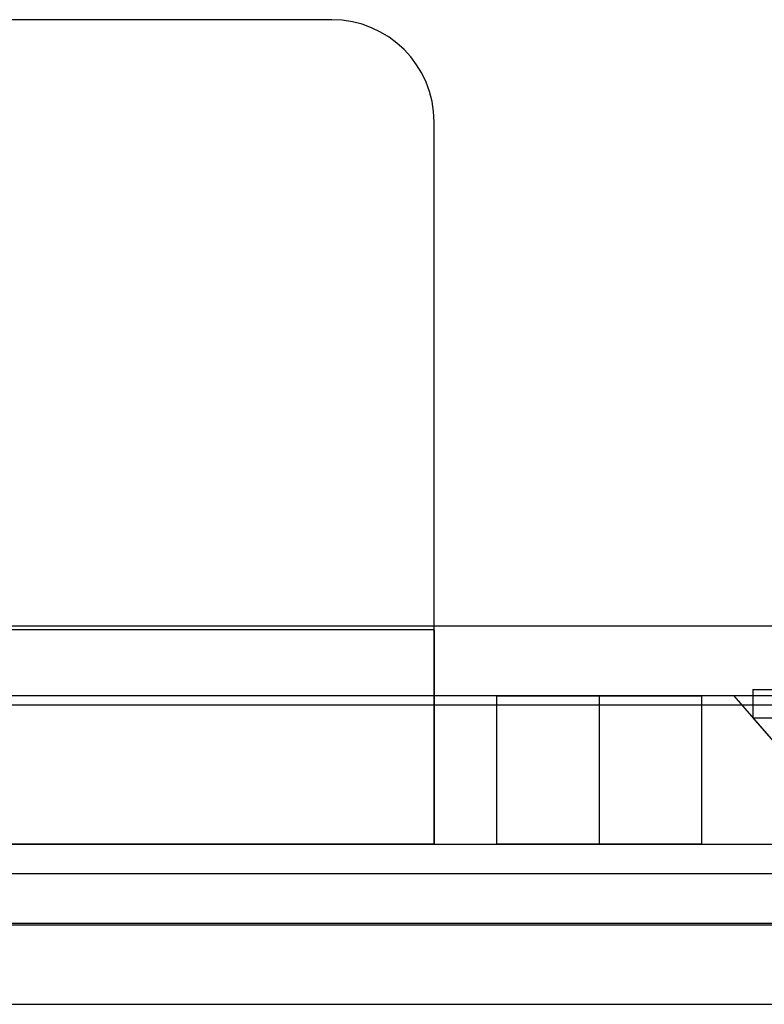
# Model space of a CAD drawing. Units: inches. Extents: x 0.2 to 8.4, y 0.3 to 10.8.
# Drawn here: x 7.4 to 7.5, y 4.5 to 4.6 of the extents above; entities that cross this region are included whole.
import ezdxf

# ---------------------------------------------------------------- set-up
doc = ezdxf.new("R2010")
doc.units = ezdxf.units.IN
doc.header["$MEASUREMENT"] = 0

msp = doc.modelspace()

# ---------------------------------------------------------------- linework, layer by layer
at = {"color": 7, "linetype": 'Continuous', "lineweight": 25}
for p, q in [((7.44582119, 4.59554877), (6.95198643, 4.59554877)), ((7.45822119, 4.52154877), (7.45822119, 4.58314877)), ((7.80278271, 4.52201867), (7.15278271, 4.52201867)), ((7.45822119, 4.52154877), (6.93958643, 4.52154877)), ((7.45822119, 4.52154877), (7.45822119, 4.50769236)), ((7.45822119, 4.52154877), (7.45822119, 4.51354877)), ((7.45822119, 4.50769236), (7.45822119, 4.52154877)), ((7.45822119, 4.51354877), (7.45822119, 4.52154877)), ((7.45822119, 4.51354877), (6.93958643, 4.51354877)), ((7.46582119, 4.51354877), (7.45822119, 4.51354877)), ((7.45822119, 4.50769236), (7.45822119, 4.51354877)), ((7.46582119, 4.49554877), (7.46582119, 4.51354877)), ((7.47822119, 4.51354877), (7.46582119, 4.51354877)), ((7.46582119, 4.51354877), (7.47822119, 4.51354877)), ((7.47822119, 4.51354877), (7.47822119, 4.49554877)), ((7.49062119, 4.51354877), (7.47822119, 4.51354877)), ((7.47822119, 4.51354877), (7.49062119, 4.51354877)), ((7.49062119, 4.51354877), (7.49062119, 4.49554877)), ((7.8387843, 4.51354877), (7.49062119, 4.51354877)), ((7.49453268, 4.51354877), (7.50903268, 4.49686843)), ((7.49453268, 4.51354877), (7.50903268, 4.49686843)), ((7.57101068, 4.51354877), (7.4945327, 4.51354877)), ((7.57101068, 4.51354877), (7.4945327, 4.51354877)), ((7.49683268, 4.51431659), (7.49683268, 4.51090292)), ((7.49683268, 4.51431659), (7.49683268, 4.51090292)), ((7.49683268, 4.51431659), (7.56923268, 4.51431659)), ((7.49683268, 4.51431659), (7.56923268, 4.51431659)), ((7.80278271, 4.51241867), (7.15278271, 4.51241867)), ((7.49683268, 4.51090292), (7.51403268, 4.49111659)), ((7.49683268, 4.51090292), (7.51403268, 4.49111659)), ((7.49683268, 4.51090292), (7.56923268, 4.51090292)), ((7.49683268, 4.51090292), (7.56923268, 4.51090292)), ((7.45822119, 4.49554877), (7.45822119, 4.50769236)), ((7.45822119, 4.49554877), (7.45822119, 4.50769236)), ((7.45822119, 4.50769236), (7.45822119, 4.49554877)), ((7.45822119, 4.49554877), (6.93958643, 4.49554877)), ((7.34442119, 4.49554877), (8.15217119, 4.49554877)), ((7.45822119, 4.49554877), (7.46582119, 4.49554877)), ((7.47822119, 4.49554877), (7.46582119, 4.49554877)), ((7.46582119, 4.49554877), (7.47822119, 4.49554877)), ((7.47822119, 4.49554877), (7.49062119, 4.49554877)), ((7.49062119, 4.49554877), (7.47822119, 4.49554877)), ((7.49062119, 4.49554877), (7.8387843, 4.49554877)), ((7.40387119, 4.49199868), (8.15217119, 4.49199868)), ((8.15217119, 4.48594877), (7.34442119, 4.48594877)), ((8.15217119, 4.48574868), (7.40387119, 4.48574868)), ((7.40387119, 4.47614868), (8.15217119, 4.47614868))]:
    msp.add_line(p, q, dxfattribs=at)
msp.add_arc((7.44582119, 4.58314877), 0.0124, 0, 90, dxfattribs=at)
msp.add_arc((7.44582119, 4.58314877), 0.0124, 0, 90, dxfattribs=at)
msp.add_arc((7.44582119, 4.58314877), 0.0124, 0, 90, dxfattribs=at)
msp.add_arc((7.44582119, 4.58314877), 0.0124, 0, 90, dxfattribs=at)

doc.saveas('drawing.dxf')
